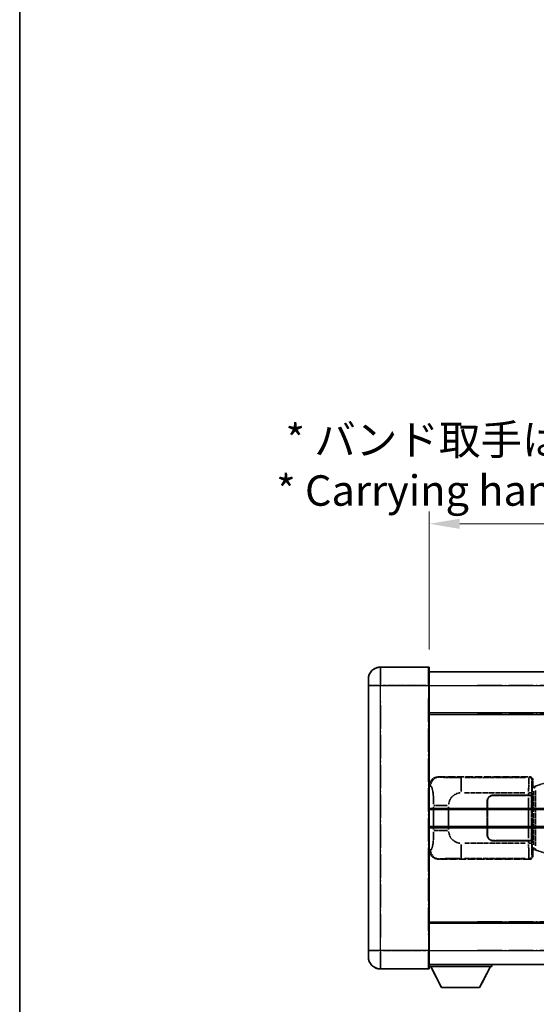
# Model space of a CAD drawing. Units: millimetres. Extents: x 5 to 7504, y 6 to 1130.
# Drawn here: x 5 to 175, y 233 to 556 of the extents above; entities that cross this region are included whole.
import ezdxf

# ---------------------------------------------------------------- set-up
doc = ezdxf.new("R2010")
doc.units = ezdxf.units.MM
doc.linetypes.add('LONG_DASH_DOTTED', pattern=[0.61, 0.48, -0.06, 0.01, -0.06])
for name, color, linetype, lineweight in [('Border (ISO)', 7, 'Continuous', 35), ('Dimension (ISO)', 7, 'Continuous', 18), ('Overlay (ISO)', 7, 'LONG_DASH_DOTTED', 35), ('Visible (ISO)', 7, 'Continuous', 35), ('Visible Narrow (ISO)', 7, 'Continuous', 25)]:
    doc.layers.add(name, color=color, linetype=linetype, lineweight=lineweight)
doc.styles.add('Note Text (TK)', font='MS PGothic.ttf')
doc.dimstyles.new('Default - Method 1b (TK)', dxfattribs={"dimscale": 4, "dimtxt": 2.5, "dimasz": 2.5, "dimexe": 1, "dimexo": 1.5, "dimgap": 1, "dimtad": 1, "dimtoh": 1, "dimrnd": 1e-08, "dimdsep": 46, "dimtxsty": 'Note Text (TK)', "dimcen": 0.09, "dimdle": 5, "dimclrd": 100, "dimclre": 100, "dimclrt": 7, "dimadec": 1, "dimazin": 1, "dimtfac": 1, "dimtmove": 0, "dimatfit": 3, "dimfxl": 0, "dimtolj": 1, "dimlwd": -1, "dimlwe": -1, "dimarcsym": 0})

# ---------------------------------------------------------------- blocks, each defined once
blk = doc.blocks.new('図面枠 tk図枠')
at = {"layer": 'Border (ISO)'}
blk.add_line((14.5, 289), (14.5, 8), dxfattribs=at)
blk = doc.blocks.new('*D41')
at = {"layer": 'Defpoints', "color": 0, "transparency": 16777216}
for p in [(457.03, 390.8), (139.53, 343.55), (457.03, 342.8)]:
    blk.add_point(p, dxfattribs=at)
at = {"layer": 'Dimension (ISO)', "color": 100, "transparency": 16777216}
for p, q in [((139.53, 349.55), (139.53, 394.8)), ((457.03, 348.8), (457.03, 394.8)), ((149.53, 390.8), (447.03, 390.8))]:
    blk.add_line(p, q, dxfattribs=at)
for points in [[(149.53, 392.47), (149.53, 389.13), (139.53, 390.8)], [(447.03, 392.47), (447.03, 389.13), (457.03, 390.8)]]:
    blk.add_solid(points, dxfattribs=at)
at = {"layer": 'Dimension (ISO)', "color": 7, "transparency": 16777216, "insert": (89.3, 410.04), "char_height": 10, "attachment_point": 4, "style": 'Note Text (TK)'}
blk.add_mtext('\\A1; \\fＭＳ Ｐゴシック|b0|i0;\\H10.0000;* バンド取手は任意の位置に固定できます。\\P\\fＭＳ Ｐゴシック|b0|i0;\\H10.0000;* Carrying handle location can be freely affixed within denoted range.', dxfattribs=at)

msp = doc.modelspace()

# ---------------------------------------------------------------- linework, layer by layer
at = {"layer": 'Overlay (ISO)', "ltscale": 2.541206}
for p, q in [((139.2776, 343.7996), (123.5276, 343.7996)), ((139.2776, 343.7996), (123.5276, 343.7996)), ((123.5276, 244.7996), (139.2776, 244.7996)), ((123.5276, 244.7996), (139.2776, 244.7996))]:
    msp.add_line(p, q, dxfattribs=at)
at = {"layer": 'Overlay (ISO)', "ltscale": 1.368543}
for p, q in [((123.5276, 343.7811), (123.5276, 338.2704)), ((123.5276, 343.7811), (123.5276, 338.2704)), ((139.2776, 338.2704), (139.2776, 343.7811)), ((139.2776, 338.2704), (139.2776, 343.7811)), ((123.5276, 250.3289), (123.5276, 244.8181)), ((123.5276, 250.3289), (123.5276, 244.8181)), ((139.2776, 244.8181), (139.2776, 250.3289)), ((139.2776, 244.8181), (139.2776, 250.3289))]:
    msp.add_line(p, q, dxfattribs=at)
at = {"layer": 'Overlay (ISO)', "ltscale": 1.457251}
for p, q in [((139.5276, 343.5496), (139.5276, 337.7996)), ((139.5276, 343.5496), (139.5276, 337.7996)), ((139.5276, 250.7996), (139.5276, 245.0496)), ((139.5276, 250.7996), (139.5276, 245.0496))]:
    msp.add_line(p, q, dxfattribs=at)
at = {"layer": 'Overlay (ISO)', "ltscale": 0.506805}
for p, q in [((119.5276, 337.7996), (119.5276, 339.7996)), ((119.5276, 337.7996), (119.5276, 339.7996)), ((119.5276, 248.7996), (119.5276, 250.7996)), ((119.5276, 248.7996), (119.5276, 250.7996))]:
    msp.add_line(p, q, dxfattribs=at)
at = {"layer": 'Overlay (ISO)', "ltscale": 18.588993}
for p, q in [((139.5276, 342.2996), (457.0276, 342.2996)), ((139.5276, 342.2996), (457.0276, 342.2996)), ((139.5276, 328.7996), (457.0276, 328.7996)), ((139.5276, 328.7996), (457.0276, 328.7996)), ((139.5276, 259.7996), (457.0276, 259.7996)), ((139.5276, 259.7996), (457.0276, 259.7996)), ((139.5276, 246.2996), (457.0276, 246.2996)), ((139.5276, 246.2996), (457.0276, 246.2996))]:
    msp.add_line(p, q, dxfattribs=at)
at = {"layer": 'Overlay (ISO)', "ltscale": 17.827869}
for p, q in [((119.5276, 337.7996), (119.5276, 250.7996)), ((119.5276, 337.7996), (119.5276, 250.7996)), ((139.5276, 250.7996), (139.5276, 337.7996)), ((139.5276, 250.7996), (139.5276, 337.7996))]:
    msp.add_line(p, q, dxfattribs=at)
at = {"layer": 'Overlay (ISO)', "ltscale": 0.912328}
for p, q in [((123.2137, 337.7996), (119.5399, 337.7996)), ((123.2137, 337.7996), (119.5399, 337.7996)), ((123.2137, 250.7996), (119.5399, 250.7996)), ((123.2137, 250.7996), (119.5399, 250.7996))]:
    msp.add_line(p, q, dxfattribs=at)
at = {"layer": 'Overlay (ISO)', "ltscale": 2.287076}
for p, q in [((124.3151, 337.7996), (138.4901, 337.7996)), ((124.3151, 337.7996), (138.4901, 337.7996)), ((138.4901, 250.7996), (124.3151, 250.7996)), ((138.4901, 250.7996), (124.3151, 250.7996))]:
    msp.add_line(p, q, dxfattribs=at)
at = {"layer": 'Overlay (ISO)', "ltscale": 0.056927}
for p, q in [((139.2972, 337.7996), (139.5268, 337.7996)), ((139.2972, 337.7996), (139.5268, 337.7996)), ((139.2972, 250.7996), (139.5268, 250.7996)), ((139.2972, 250.7996), (139.5268, 250.7996))]:
    msp.add_line(p, q, dxfattribs=at)
at = {"layer": 'Overlay (ISO)', "ltscale": 16.730093}
for p, q in [((155.4026, 337.7996), (441.1526, 337.7996)), ((155.4026, 337.7996), (441.1526, 337.7996)), ((155.4026, 328.2996), (441.1526, 328.2996)), ((155.4026, 328.2996), (441.1526, 328.2996)), ((155.4026, 260.2996), (441.1526, 260.2996)), ((155.4026, 260.2996), (441.1526, 260.2996)), ((155.4026, 250.7996), (441.1526, 250.7996)), ((155.4026, 250.7996), (441.1526, 250.7996))]:
    msp.add_line(p, q, dxfattribs=at)
at = {"layer": 'Overlay (ISO)', "ltscale": 16.045082}
for p, q in [((123.5276, 255.1496), (123.5276, 333.4496)), ((123.5276, 255.1496), (123.5276, 333.4496)), ((139.2776, 333.4496), (139.2776, 255.1496)), ((139.2776, 333.4496), (139.2776, 255.1496))]:
    msp.add_line(p, q, dxfattribs=at)
at = {"layer": 'Overlay (ISO)', "ltscale": 4.834805}
for p, q in [((142.5634, 307.7996), (172.5282, 307.7996)), ((172.5282, 280.7996), (142.5634, 280.7996))]:
    msp.add_line(p, q, dxfattribs=at)
at = {"layer": 'Overlay (ISO)', "ltscale": 0.240796}
for p, q in [((142.8639, 307.7456), (142.5792, 307.7968)), ((142.5792, 280.8025), (142.8639, 280.8536))]:
    msp.add_line(p, q, dxfattribs=at)
at = {"layer": 'Overlay (ISO)', "ltscale": 1.11509}
for p, q in [((150.0172, 302.9532), (150.0172, 307.5384)), ((150.0172, 281.0608), (150.0172, 285.6461))]:
    msp.add_line(p, q, dxfattribs=at)
at = {"layer": 'Overlay (ISO)', "ltscale": 3.235035}
for p, q in [((171.1812, 307.5665), (151.1311, 307.5665)), ((151.1311, 281.0327), (171.1812, 281.0327))]:
    msp.add_line(p, q, dxfattribs=at)
at = {"layer": 'Overlay (ISO)', "ltscale": 0.970335}
for p, q in [((172.5165, 307.788), (172.3068, 307.5782)), ((173.3062, 306.5788), (173.5159, 306.7886)), ((172.3068, 281.021), (172.5165, 280.8113)), ((173.5159, 281.8107), (173.3062, 282.0204))]:
    msp.add_line(p, q, dxfattribs=at)
at = {"layer": 'Overlay (ISO)', "ltscale": 0.322704}
for p, q in [((173.5276, 306.8002), (173.5276, 304.7996)), ((173.5276, 283.7996), (173.5276, 281.799))]:
    msp.add_line(p, q, dxfattribs=at)
at = {"layer": 'Overlay (ISO)', "ltscale": 0.310031}
for p, q in [((139.5479, 304.8141), (139.9145, 304.7483)), ((139.9145, 283.851), (139.5479, 283.7851))]:
    msp.add_line(p, q, dxfattribs=at)
at = {"layer": 'Overlay (ISO)', "ltscale": 0.888422}
for p, q in [((173.3355, 304.6076), (173.5276, 304.7996)), ((173.5276, 283.7996), (173.3355, 283.9917))]:
    msp.add_line(p, q, dxfattribs=at)
at = {"layer": 'Overlay (ISO)', "ltscale": 3.326328}
msp.add_line((173.3355, 283.9917), (173.3355, 304.6076), dxfattribs=at)
at = {"layer": 'Overlay (ISO)', "ltscale": 0.029277}
for p, q in [((173.5176, 304.5496), (173.3355, 304.5496)), ((173.3355, 284.0496), (173.5176, 284.0496))]:
    msp.add_line(p, q, dxfattribs=at)
at = {"layer": 'Overlay (ISO)', "ltscale": 0.036996}
for p, q in [((173.3483, 304.0496), (173.5782, 304.0496)), ((173.5782, 284.5496), (173.3483, 284.5496))]:
    msp.add_line(p, q, dxfattribs=at)
at = {"layer": 'Overlay (ISO)', "ltscale": 0.022712}
for p, q in [((173.653, 304.5902), (173.5176, 304.5496)), ((173.5176, 284.0496), (173.653, 284.009))]:
    msp.add_line(p, q, dxfattribs=at)
at = {"layer": 'Overlay (ISO)', "ltscale": 0.127306}
for p, q in [((173.591, 304.0496), (173.5176, 304.5496)), ((173.591, 284.5496), (173.5176, 284.0496))]:
    msp.add_line(p, q, dxfattribs=at)
at = {"layer": 'Overlay (ISO)', "ltscale": 0.031087}
for p, q in [((173.6012, 304.0527), (173.7864, 304.1083)), ((173.7864, 284.491), (173.6012, 284.5465))]:
    msp.add_line(p, q, dxfattribs=at)
at = {"layer": 'Overlay (ISO)', "ltscale": 0.179562}
for p, q in [((174.6371, 304.8855), (173.653, 304.5902)), ((173.653, 284.009), (174.6371, 283.7138))]:
    msp.add_line(p, q, dxfattribs=at)
at = {"layer": 'Overlay (ISO)', "ltscale": 0.113954}
for p, q in [((173.7854, 304.1489), (173.6534, 304.5888)), ((173.7854, 284.4503), (173.6534, 284.0105))]:
    msp.add_line(p, q, dxfattribs=at)
at = {"layer": 'Overlay (ISO)', "ltscale": 0.112415}
for p, q in [((173.8324, 304.1274), (174.4253, 304.3942)), ((174.4253, 284.205), (173.8324, 284.4718))]:
    msp.add_line(p, q, dxfattribs=at)
at = {"layer": 'Overlay (ISO)', "ltscale": 1.201259}
for p, q in [((180.1176, 306.5296), (174.6371, 304.8855)), ((174.6371, 283.7138), (180.1176, 282.0696))]:
    msp.add_line(p, q, dxfattribs=at)
at = {"layer": 'Overlay (ISO)', "ltscale": 3.215458}
for p, q in [((151.1244, 302.5696), (171.0531, 302.5696)), ((171.0531, 286.0297), (151.1244, 286.0297))]:
    msp.add_line(p, q, dxfattribs=at)
at = {"layer": 'Overlay (ISO)', "ltscale": 1.876872}
for p, q in [((160.5276, 301.7996), (172.1603, 301.7996)), ((172.1603, 286.7996), (160.5276, 286.7996))]:
    msp.add_line(p, q, dxfattribs=at)
at = {"layer": 'Overlay (ISO)', "ltscale": 1.867558}
for p, q in [((160.5276, 301.6996), (172.1026, 301.6996)), ((172.1026, 286.8996), (160.5276, 286.8996))]:
    msp.add_line(p, q, dxfattribs=at)
at = {"layer": 'Overlay (ISO)', "ltscale": 0.253352}
for p, q in [((172.1026, 301.6996), (173.1026, 301.6996)), ((173.1026, 286.8996), (172.1026, 286.8996))]:
    msp.add_line(p, q, dxfattribs=at)
at = {"layer": 'Overlay (ISO)', "ltscale": 2.149119}
msp.add_line((172.1026, 300.9596), (172.1026, 287.6396), dxfattribs=at)
at = {"layer": 'Overlay (ISO)', "ltscale": 0.111713}
for p, q in [((172.1603, 302.5311), (172.1603, 301.8381)), ((173.1597, 301.8381), (173.1597, 302.5311)), ((172.1603, 286.7611), (172.1603, 286.0682)), ((173.1597, 286.0682), (173.1597, 286.7611))]:
    msp.add_line(p, q, dxfattribs=at)
at = {"layer": 'Overlay (ISO)', "ltscale": 0.24772}
for p, q in [((173.1597, 301.7996), (172.1603, 301.7996)), ((172.1603, 286.7996), (173.1597, 286.7996))]:
    msp.add_line(p, q, dxfattribs=at)
at = {"layer": 'Overlay (ISO)', "ltscale": 0.222938}
for p, q in [((173.1541, 302.5696), (172.237, 302.5696)), ((172.237, 286.0297), (173.1541, 286.0297))]:
    msp.add_line(p, q, dxfattribs=at)
at = {"layer": 'Overlay (ISO)', "ltscale": 2.387921}
msp.add_line((173.1026, 301.6996), (173.1026, 286.8996), dxfattribs=at)
at = {"layer": 'Overlay (ISO)', "ltscale": 0.005535}
for p, q in [((173.1597, 301.7996), (173.1609, 301.7996)), ((173.1609, 286.7996), (173.1597, 286.7996))]:
    msp.add_line(p, q, dxfattribs=at)
at = {"layer": 'Overlay (ISO)', "ltscale": 2.420192}
msp.add_line((173.1609, 301.7996), (173.1609, 286.7996), dxfattribs=at)
at = {"layer": 'Overlay (ISO)', "ltscale": 2.849565}
msp.add_line((173.7967, 303.1302), (173.7967, 285.4691), dxfattribs=at)
at = {"layer": 'Overlay (ISO)', "ltscale": 2.935309}
msp.add_line((174.4527, 285.2034), (174.4527, 303.3959), dxfattribs=at)
at = {"layer": 'Overlay (ISO)', "ltscale": 1.201531}
for p, q in [((140.9765, 298.0232), (140.9765, 290.576)), ((145.8846, 290.576), (145.8846, 298.0232))]:
    msp.add_line(p, q, dxfattribs=at)
at = {"layer": 'Overlay (ISO)', "ltscale": 1.001037}
for p, q in [((141.0539, 298.437), (145.5402, 298.437)), ((145.5402, 290.1623), (141.0539, 290.1623))]:
    msp.add_line(p, q, dxfattribs=at)
at = {"layer": 'Overlay (ISO)', "ltscale": 1.774781}
for p, q in [((158.5276, 288.7996), (158.5276, 299.7996)), ((158.6276, 288.7996), (158.6276, 299.7996))]:
    msp.add_line(p, q, dxfattribs=at)
at = {"layer": 'Overlay (ISO)', "ltscale": 0.016035}
for p, q in [((158.6276, 296.7996), (158.5276, 296.7996)), ((158.6276, 296.2996), (158.5276, 296.2996)), ((158.5276, 292.2996), (158.6276, 292.2996)), ((158.5276, 291.7996), (158.6276, 291.7996))]:
    msp.add_line(p, q, dxfattribs=at)
at = {"layer": 'Overlay (ISO)', "ltscale": 3.323767}
msp.add_line((139.5276, 245.5996), (160.1276, 245.5996), dxfattribs=at)
msp.add_line((139.5276, 245.5996), (160.1276, 245.5996), dxfattribs=at)
at = {"layer": 'Overlay (ISO)', "ltscale": 1.376751}
for p, q in [((143.5776, 238.6996), (140.0276, 245.5996)), ((143.5776, 238.6996), (140.0276, 245.5996)), ((156.0776, 238.6996), (159.6276, 245.5996)), ((156.0776, 238.6996), (159.6276, 245.5996))]:
    msp.add_line(p, q, dxfattribs=at)
at = {"layer": 'Overlay (ISO)', "ltscale": 0.112847}
msp.add_line((160.1276, 246.2996), (160.1276, 245.5996), dxfattribs=at)
msp.add_line((160.1276, 246.2996), (160.1276, 245.5996), dxfattribs=at)
at = {"layer": 'Overlay (ISO)', "ltscale": 2.01681}
msp.add_line((143.5776, 238.6996), (156.0776, 238.6996), dxfattribs=at)
msp.add_line((143.5776, 238.6996), (156.0776, 238.6996), dxfattribs=at)
at = {"layer": 'Overlay (ISO)', "ltscale": 1.013709}
for centre, start, end in [((123.5276, 339.7996), 90, 180), ((123.5276, 339.7996), 90, 180), ((123.5276, 248.7996), 180, 270), ((123.5276, 248.7996), 180, 270)]:
    msp.add_arc(centre, 4, start, end, dxfattribs=at)
at = {"layer": 'Overlay (ISO)', "ltscale": 0.063263}
for centre, start, end in [((139.2776, 343.5496), 0, 90), ((139.2776, 343.5496), 0, 90), ((139.2776, 245.0496), 270, 0), ((139.2776, 245.0496), 270, 0)]:
    msp.add_arc(centre, 0.25, start, end, dxfattribs=at)
at = {"layer": 'Overlay (ISO)', "ltscale": 0.942579}
for centre, start, end in [((150.0172, 298.437), 94.5, 175.5), ((150.0172, 290.1623), 184.5, 265.5)]:
    msp.add_arc(centre, 4.1326, start, end, dxfattribs=at)
at = {"layer": 'Overlay (ISO)', "ltscale": 0.506805}
for centre, start, end in [((160.5276, 299.7996), 90, 180), ((160.5276, 288.7996), 180, 270)]:
    msp.add_arc(centre, 2, start, end, dxfattribs=at)
at = {"layer": 'Overlay (ISO)', "ltscale": 0.481459}
for centre, start, end in [((160.5276, 299.7996), 90, 180), ((160.5276, 288.7996), 180, 270)]:
    msp.add_arc(centre, 1.9, start, end, dxfattribs=at)
at = {"layer": 'Overlay (ISO)', "ltscale": 0.762736}
for centre, major_axis, start_param, end_param in [((142.5837, 304.7978), (-3.0098, 0.5407), 4.89350406, 6.4576412), ((142.5837, 283.8015), (-3.0098, -0.5407), 6.10872941, 7.67286655)]:
    msp.add_ellipse(centre, major_axis=major_axis, ratio=0.98105095, start_param=start_param, end_param=end_param, dxfattribs=at)
at = {"layer": 'Overlay (ISO)', "ltscale": 0.68132}
for centre, major_axis, start_param, end_param in [((142.8797, 304.7446), (0.5305, 2.9527), 0.25932194, 1.66704536), ((142.8797, 283.8546), (0.5305, -2.9527), 4.61613994, 6.02386337)]:
    msp.add_ellipse(centre, major_axis=major_axis, ratio=0.98105095, start_param=start_param, end_param=end_param, dxfattribs=at)
at = {"layer": 'Overlay (ISO)', "ltscale": 1.115303}
for centre, start_param, end_param in [((172.3, 302.5696), 3.25329373, 4.63559449), ((172.3, 286.0297), 4.78918347, 6.17148424)]:
    msp.add_ellipse(centre, major_axis=(0, -5), ratio=0.02793662, start_param=start_param, end_param=end_param, dxfattribs=at)
at = {"layer": 'Overlay (ISO)', "ltscale": 0.22783}
for centre, major_axis in [((172.2951, 306.5672), (0.7071, -0.7071)), ((172.2951, 282.0321), (-0.7071, -0.7071))]:
    msp.add_ellipse(centre, major_axis=major_axis, ratio=0.99878277, start_param=0.86448607, end_param=2.27710659, dxfattribs=at)
at = {"layer": 'Overlay (ISO)', "ltscale": 0.253212}
for centre, major_axis in [((172.527, 306.799), (0.708, 0.708)), ((172.527, 281.8002), (0.708, -0.708))]:
    msp.add_ellipse(centre, major_axis=major_axis, ratio=0.99878277, start_param=5.49839613, end_param=7.06797448, dxfattribs=at)
at = {"layer": 'Overlay (ISO)', "ltscale": 0.892317}
for centre, start_param, end_param in [((173.2994, 302.5696), 0.11170107, 1.49400184), ((173.2994, 286.0297), 1.64759081, 3.02989158)]:
    msp.add_ellipse(centre, major_axis=(0, 4), ratio=0.03492077, start_param=start_param, end_param=end_param, dxfattribs=at)
at = {"layer": 'Overlay (ISO)', "ltscale": 0.100183}
for centre, major_axis, start_param, end_param in [((174.7808, 304.4066), (-0.1437, 0.4789), 0.06905721, 1.31208708), ((174.7808, 284.1927), (-0.1437, -0.4789), 4.97109822, 6.21412809)]:
    msp.add_ellipse(centre, major_axis=major_axis, ratio=0.6398634, start_param=start_param, end_param=end_param, dxfattribs=at)
at = {"layer": 'Overlay (ISO)', "ltscale": 1.422253}
msp.add_open_spline([(149.6231, 307.5666), (149.1787, 307.5669), (148.6811, 307.5679), (148.1455, 307.5712), (147.187, 307.5772), (146.1366, 307.5908), (145.2765, 307.6111), (144.4545, 307.6306), (143.7951, 307.6565), (143.4152, 307.6826), (143.1862, 307.6984), (143.0544, 307.7144), (142.958, 307.7295)], degree=3, knots=[0.05, 0.05, 0.05, 0.05, 0.212702167, 0.212702167, 0.212702167, 0.503893992, 0.503893992, 0.503893992, 0.782203362, 0.782203362, 0.782203362, 0.95, 0.95, 0.95, 0.95], dxfattribs=at)
at = {"layer": 'Overlay (ISO)', "ltscale": 1.388359}
msp.add_open_spline([(140.0136, 304.7251), (140.1284, 304.6868), (140.249, 304.5953), (140.3656, 304.3316), (140.5534, 303.9069), (140.7276, 303.0407), (140.8346, 301.9886), (140.9163, 301.1846), (140.958, 300.2935), (140.9705, 299.4886), (140.9739, 299.2713), (140.9754, 299.0597), (140.976, 298.8549)], degree=3, knots=[0.05, 0.05, 0.05, 0.05, 0.265590793, 0.265590793, 0.265590793, 0.612901129, 0.612901129, 0.612901129, 0.878333796, 0.878333796, 0.878333796, 0.95, 0.95, 0.95, 0.95], dxfattribs=at)
at = {"layer": 'Overlay (ISO)', "ltscale": 1.388645}
msp.add_open_spline([(140.9758, 289.7444), (140.974, 289.2596), (140.9673, 288.7366), (140.9447, 288.1935), (140.9002, 287.1223), (140.7937, 286.0278), (140.6393, 285.2389), (140.5094, 284.5748), (140.3527, 284.1603), (140.1976, 283.9902), (140.1353, 283.9219), (140.0736, 283.8904), (140.0135, 283.8725)], degree=3, knots=[0.05, 0.05, 0.05, 0.05, 0.21983104, 0.21983104, 0.21983104, 0.554777845, 0.554777845, 0.554777845, 0.836790829, 0.836790829, 0.836790829, 0.95, 0.95, 0.95, 0.95], dxfattribs=at)
at = {"layer": 'Overlay (ISO)', "ltscale": 1.422246}
msp.add_open_spline([(142.9582, 280.8697), (143.0591, 280.8855), (143.1989, 280.9022), (143.4459, 280.9187), (143.8911, 280.9485), (144.691, 280.977), (145.6835, 280.997), (146.5473, 281.0145), (147.528, 281.0251), (148.4111, 281.0295), (148.8452, 281.0317), (149.2526, 281.0324), (149.6224, 281.0326)], degree=3, knots=[0.05, 0.05, 0.05, 0.05, 0.224983239, 0.224983239, 0.224983239, 0.540435735, 0.540435735, 0.540435735, 0.815011713, 0.815011713, 0.815011713, 0.95, 0.95, 0.95, 0.95], dxfattribs=at)
at = {"layer": 'Visible (ISO)'}
for p, q in [((139.2776, 343.7996), (123.5276, 343.7996)), ((139.5276, 343.5496), (139.5276, 337.7996)), ((119.5276, 337.7996), (119.5276, 339.7996)), ((139.5276, 342.2996), (457.0276, 342.2996)), ((119.5276, 337.7996), (119.5276, 250.7996)), ((139.5276, 250.7996), (139.5276, 337.7996)), ((139.5276, 328.7996), (457.0276, 328.7996)), ((139.5276, 297.0496), (195.7776, 297.0496)), ((139.5276, 291.5496), (195.7776, 291.5496)), ((139.5276, 259.7996), (457.0276, 259.7996)), ((119.5276, 248.7996), (119.5276, 250.7996)), ((139.5276, 250.7996), (139.5276, 245.0496)), ((139.5276, 246.2996), (457.0276, 246.2996)), ((139.5276, 245.5996), (160.1276, 245.5996)), ((143.5776, 238.6996), (140.0276, 245.5996)), ((156.0776, 238.6996), (159.6276, 245.5996)), ((160.1276, 246.2996), (160.1276, 245.5996)), ((123.5276, 244.7996), (139.2776, 244.7996)), ((143.5776, 238.6996), (156.0776, 238.6996))]:
    msp.add_line(p, q, dxfattribs=at)
for centre, radius, start, end in [((123.5276, 339.7996), 4, 90, 180), ((139.2776, 343.5496), 0.25, 0, 90), ((123.5276, 248.7996), 4, 180, 270), ((139.2776, 245.0496), 0.25, 270, 0)]:
    msp.add_arc(centre, radius, start, end, dxfattribs=at)
at = {"layer": 'Visible Narrow (ISO)'}
for p, q in [((123.5276, 343.7996), (123.5276, 337.7996)), ((139.2776, 337.7996), (139.2776, 343.7996)), ((123.5276, 337.7996), (119.5276, 337.7996)), ((123.5276, 337.7996), (139.2776, 337.7996)), ((123.5276, 250.7996), (123.5276, 337.7996)), ((139.2776, 337.7996), (139.5276, 337.7996)), ((139.2776, 337.7996), (139.2776, 250.7996)), ((139.5276, 337.7996), (457.0276, 337.7996)), ((139.5276, 328.2996), (457.0276, 328.2996)), ((139.5276, 297.5496), (195.7776, 297.5496)), ((139.5276, 291.0496), (195.7776, 291.0496)), ((139.5276, 260.2996), (457.0276, 260.2996)), ((123.5276, 250.7996), (119.5276, 250.7996)), ((139.2776, 250.7996), (123.5276, 250.7996)), ((123.5276, 250.7996), (123.5276, 244.7996)), ((139.2776, 250.7996), (139.5276, 250.7996)), ((139.2776, 244.7996), (139.2776, 250.7996)), ((139.5276, 250.7996), (457.0276, 250.7996))]:
    msp.add_line(p, q, dxfattribs=at)

# ---------------------------------------------------------------- block references
at = {"xscale": 4, "yscale": 4, "zscale": 4}
msp.add_blockref('図面枠 tk図枠', (-52.943, -25.6091), dxfattribs=at)

# ---------------------------------------------------------------- dimensions: what is measured, and where the dimension line sits
at = {"layer": 'Dimension (ISO)', "color": 100, "true_color": 0x00ff3f}
dim = msp.add_linear_dim(base=(457.0276, 390.7996), p1=(139.5276, 343.5496), p2=(457.0276, 342.7996), text=' \\fＭＳ Ｐゴシック|b0|i0;\\H10.0000;* バンド取手は任意の位置に固定できます。\\P\\fＭＳ Ｐゴシック|b0|i0;\\H10.0000;* Carrying handle location can be freely affixed within denoted range.', dimstyle='Default - Method 1b (TK)', override={"dimgap": 1, "dimtoh": 0, "dimdec": 2, "dimtol": 0, "dimlim": 0, "dimtp": 0, "dimtm": 0, "dimtdec": 2, "dimtofl": 0, "dimatfit": 1}, dxfattribs=at)
dim.commit()
dim.dimension.update_dxf_attribs({"geometry": '*D41', "text_midpoint": (298.2776, 390.7996), "dimtype": 160})

doc.saveas('drawing.dxf')
